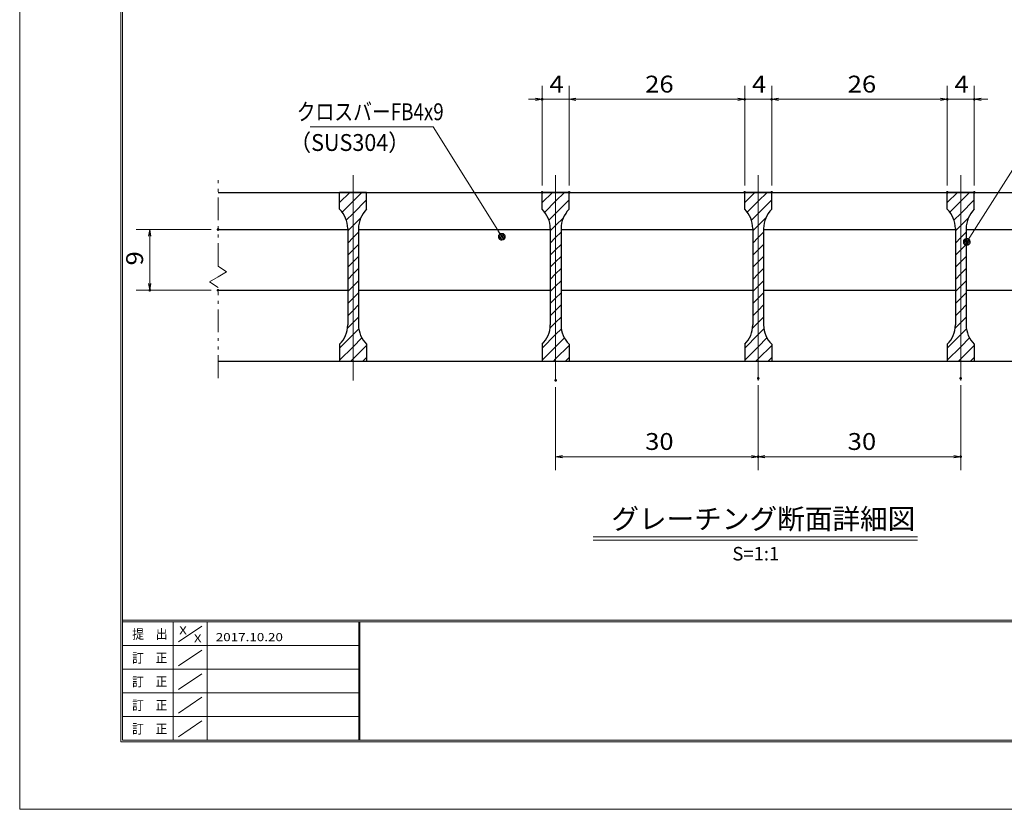
# Model space of a CAD drawing. Units: millimetres. Extents: x -1050 to 1050, y -743 to 742.
# Drawn here: x -1050 to -321, y -743 to -158 of the extents above; entities that cross this region are included whole.
import ezdxf

# ---------------------------------------------------------------- set-up
doc = ezdxf.new("R2010")
doc.units = ezdxf.units.MM
doc.header["$LTSCALE"] = 5
doc.linetypes.add('JWW_CENTER1', pattern=[6.773333, 4.233333, -0.846667, 0.846667, -0.846667])
doc.linetypes.add('JWW_PHANTOM1', pattern=[6.773333, 3.386667, -0.846667, 0.423333, -0.846667, 0.423333, -0.846667])
for name, color, linetype in [('7-図\u3000枠', 7, 'Continuous'), ('ハッチング', 7, 'Continuous'), ('中心線', 7, 'Continuous'), ('寸法注釈', 7, 'Continuous'), ('想像線', 7, 'Continuous'), ('蓋', 7, 'Continuous')]:
    doc.layers.add(name, color=color, linetype=linetype)
doc.styles.add('HG丸ｺﾞｼｯｸM-PRO', font='txt', dxfattribs={"height": 1})
doc.styles.add('ＭＳ ゴシック', font='msgothic.ttc', dxfattribs={"height": 1})

# ---------------------------------------------------------------- blocks, each defined once
blk = doc.blocks.new('_OPEN_0-1_')
at = {"layer": '寸法注釈', "color": 2, "linetype": 'Continuous', "lineweight": 5}
for p, q in [((-1, 0.17), (0, 0)), ((0, 0), (-1, -0.17)), ((0, 0), (-1, 0))]:
    blk.add_line(p, q, dxfattribs=at)
blk = doc.blocks.new('_Dot_0-1_')
at = {"layer": '寸法注釈', "color": 2, "linetype": 'Continuous', "lineweight": 5}
for p, q in [((-0.5, 0), (-1, 0)), ((-0.48, 0.12), (-0.5, 0.06)), ((-0.5, 0.06), (-0.5, 0)), ((-0.5, 0), (-0.5, -0.06)), ((0, 0), (-0.5, 0)), ((-0.5, 0), (0, 0)), ((-0.46, 0.18), (-0.48, 0.12)), ((-0.44, 0.24), (-0.46, 0.18)), ((-0.4, 0.29), (-0.44, 0.24)), ((-0.36, 0.34), (-0.4, 0.29)), ((-0.32, 0.39), (-0.36, 0.34)), ((-0.27, 0.42), (-0.32, 0.39)), ((-0.21, 0.45), (-0.27, 0.42)), ((-0.15, 0.48), (-0.21, 0.45)), ((-0.09, 0.49), (-0.15, 0.48)), ((-0.03, 0.5), (-0.09, 0.49)), ((0.03, 0.5), (-0.03, 0.5)), ((0.5, 0), (0, 0)), ((0, 0), (0, 0)), ((0, 0), (0, 0)), ((0, 0), (0, 0)), ((0, 0), (0, 0)), ((0, 0), (0, 0)), ((0, 0), (0, 0)), ((0, 0), (0, 0)), ((0, 0), (0, 0)), ((0, 0), (0, 0)), ((0, 0), (0, 0)), ((0, 0), (0, 0)), ((0, 0), (0, 0)), ((0, 0), (0, 0)), ((0, 0), (0, 0)), ((0, 0), (0, 0)), ((0, 0), (0, 0)), ((0, 0), (0, 0)), ((0, 0), (0, 0)), ((0, 0), (0, 0)), ((0, 0), (0, 0)), ((0, 0), (0, 0)), ((0, 0), (0, 0)), ((0, 0), (0, 0)), ((0, 0), (0, 0)), ((0, 0), (0, 0)), ((0, 0), (0, 0)), ((0, 0), (0, 0)), ((0, 0), (0, 0)), ((0, 0), (0, 0)), ((0, 0), (0, 0)), ((0, 0), (0, 0)), ((0, 0), (0, 0)), ((0, 0), (0, 0)), ((0, 0), (0, 0)), ((0, 0), (0, 0)), ((0, 0), (0, 0)), ((0, 0), (0, 0)), ((0, 0), (0, 0)), ((0, 0), (0, 0)), ((0, 0), (0, 0)), ((0, 0), (0, 0)), ((0, 0), (0, 0)), ((0, 0), (0, 0)), ((0, 0), (0, 0)), ((0, 0), (0, 0)), ((0, 0), (0, 0)), ((0, 0), (0, 0)), ((0, 0), (0, 0)), ((0, 0), (0, 0)), ((0, 0), (0, 0)), ((0, 0), (0.5, 0)), ((0.09, 0.49), (0.03, 0.5)), ((0.15, 0.48), (0.09, 0.49)), ((0.21, 0.45), (0.15, 0.48)), ((0.27, 0.42), (0.21, 0.45)), ((0.32, 0.39), (0.27, 0.42)), ((0.36, 0.34), (0.32, 0.39)), ((0.4, 0.29), (0.36, 0.34)), ((0.44, 0.24), (0.4, 0.29)), ((0.46, 0.18), (0.44, 0.24)), ((0.48, 0.12), (0.46, 0.18)), ((0.5, 0.06), (0.48, 0.12)), ((0.5, 0), (0.5, 0.06)), ((-0.5, -0.06), (-0.48, -0.12)), ((-0.48, -0.12), (-0.46, -0.18)), ((-0.46, -0.18), (-0.44, -0.24)), ((-0.44, -0.24), (-0.4, -0.29)), ((-0.4, -0.29), (-0.36, -0.34)), ((-0.36, -0.34), (-0.32, -0.39)), ((-0.32, -0.39), (-0.27, -0.42)), ((-0.27, -0.42), (-0.21, -0.45)), ((-0.21, -0.45), (-0.15, -0.48)), ((-0.15, -0.48), (-0.09, -0.49)), ((-0.09, -0.49), (-0.03, -0.5)), ((-0.03, -0.5), (0.03, -0.5)), ((0.03, -0.5), (0.09, -0.49)), ((0.09, -0.49), (0.15, -0.48)), ((0.15, -0.48), (0.21, -0.45)), ((0.21, -0.45), (0.27, -0.42)), ((0.27, -0.42), (0.32, -0.39)), ((0.32, -0.39), (0.36, -0.34)), ((0.36, -0.34), (0.4, -0.29)), ((0.4, -0.29), (0.44, -0.24)), ((0.44, -0.24), (0.46, -0.18)), ((0.46, -0.18), (0.48, -0.12)), ((0.48, -0.12), (0.5, -0.06)), ((0.5, -0.06), (0.5, 0))]:
    blk.add_line(p, q, dxfattribs=at)
at = {"layer": '寸法注釈', "color": 2, "linetype": 'Continuous', "lineweight": 20}
for p, q in [((0.49, 0.1), (-0.49, 0.1)), ((0.4, 0.3), (-0.4, 0.3)), ((0.46, -0.2), (-0.46, -0.2)), ((0.3, -0.4), (-0.3, -0.4))]:
    blk.add_line(p, q, dxfattribs=at)

msp = doc.modelspace()

# ---------------------------------------------------------------- linework, layer by layer
at = {"layer": '7-図\u3000枠', "color": 4, "linetype": 'Continuous', "lineweight": 5}
for p, q in [((-975, -692.5), (-975, 692.5)), ((-973.75, -691.25), (-973.75, 691.25)), ((998.75, -602.5), (-973.75, -602.5)), ((998.75, -603.75), (-973.75, -603.75)), ((-936.25, -691.19), (-936.25, -603.75)), ((-911.25, -603.75), (-911.25, -691.19)), ((-798.75, -603.75), (-798.75, -691.19)), ((-798, -603.75), (-798, -691.19)), ((-932.5, -618.61), (-915, -606.92)), ((-798.75, -621.25), (-973.75, -621.25)), ((-932.5, -636.25), (-915, -624.57)), ((-798.75, -638.75), (-973.75, -638.75)), ((-932.5, -653.75), (-915, -642.07)), ((-798.75, -656.25), (-973.75, -656.25)), ((-932.5, -671.25), (-915, -659.57)), ((-798.75, -673.75), (-973.75, -673.75)), ((-932.5, -688.75), (-915, -677.07)), ((1000, -692.5), (-975, -692.5)), ((998.75, -691.25), (-973.75, -691.25))]:
    msp.add_line(p, q, dxfattribs=at)
at = {"layer": 'DEFPOINTS', "color": 4, "linetype": 'Continuous', "lineweight": 5}
for p, q in [((-1050, -742.5), (-1050, 742.5)), ((1050, -742.5), (-1050, -742.5))]:
    msp.add_line(p, q, dxfattribs=at)
at = {"layer": 'DEFPOINTS', "color": 4, "linetype": 'Continuous', "lineweight": 5, "const_width": 1}
for points in [[(-662.62, -216.76, 0.414214), (-663.12, -216.26, 0.414214), (-663.62, -216.76, 0.414214), (-663.12, -217.26, 0.414214)], [(-512.62, -216.76, 0.414214), (-513.12, -216.26, 0.414214), (-513.62, -216.76, 0.414214), (-513.12, -217.26, 0.414214)], [(-492.62, -216.76, 0.414214), (-493.12, -216.26, 0.414214), (-493.62, -216.76, 0.414214), (-493.12, -217.26, 0.414214)], [(-362.62, -216.76, 0.414214), (-363.12, -216.26, 0.414214), (-363.62, -216.76, 0.414214), (-363.12, -217.26, 0.414214)], [(-342.62, -216.76, 0.414214), (-343.12, -216.26, 0.414214), (-343.62, -216.76, 0.414214), (-343.12, -217.26, 0.414214)], [(-662.62, -285.67, 0.414214), (-663.12, -285.17, 0.414214), (-663.62, -285.67, 0.414214), (-663.12, -286.17, 0.414214)], [(-642.62, -285.67, 0.414214), (-643.12, -285.17, 0.414214), (-643.62, -285.67, 0.414214), (-643.12, -286.17, 0.414214)], [(-642.62, -285.67, 0.414214), (-643.12, -285.17, 0.414214), (-643.62, -285.67, 0.414214), (-643.12, -286.17, 0.414214)], [(-512.62, -285.67, 0.414214), (-513.12, -285.17, 0.414214), (-513.62, -285.67, 0.414214), (-513.12, -286.17, 0.414214)], [(-512.62, -285.67, 0.414214), (-513.12, -285.17, 0.414214), (-513.62, -285.67, 0.414214), (-513.12, -286.17, 0.414214)], [(-492.62, -285.67, 0.414214), (-493.12, -285.17, 0.414214), (-493.62, -285.67, 0.414214), (-493.12, -286.17, 0.414214)], [(-492.62, -285.67, 0.414214), (-493.12, -285.17, 0.414214), (-493.62, -285.67, 0.414214), (-493.12, -286.17, 0.414214)], [(-362.62, -285.67, 0.414214), (-363.12, -285.17, 0.414214), (-363.62, -285.67, 0.414214), (-363.12, -286.17, 0.414214)], [(-362.62, -285.67, 0.414214), (-363.12, -285.17, 0.414214), (-363.62, -285.67, 0.414214), (-363.12, -286.17, 0.414214)], [(-342.62, -285.67, 0.414214), (-343.12, -285.17, 0.414214), (-343.62, -285.67, 0.414214), (-343.12, -286.17, 0.414214)], [(-902.62, -313.17, 0.414214), (-903.12, -312.67, 0.414214), (-903.62, -313.17, 0.414214), (-903.12, -313.67, 0.414214)], [(-953.16, -358.17, 0.414214), (-953.66, -357.67, 0.414214), (-954.16, -358.17, 0.414214), (-953.66, -358.67, 0.414214)], [(-902.62, -358.17, 0.414214), (-903.12, -357.67, 0.414214), (-903.62, -358.17, 0.414214), (-903.12, -358.67, 0.414214)], [(-502.62, -423.37, 0.414214), (-503.12, -422.87, 0.414214), (-503.62, -423.37, 0.414214), (-503.12, -423.87, 0.414214)], [(-502.62, -423.37, 0.414214), (-503.12, -422.87, 0.414214), (-503.62, -423.37, 0.414214), (-503.12, -423.87, 0.414214)], [(-352.62, -423.37, 0.414214), (-353.12, -422.87, 0.414214), (-353.62, -423.37, 0.414214), (-353.12, -423.87, 0.414214)], [(-652.62, -424.89, 0.414214), (-653.12, -424.39, 0.414214), (-653.62, -424.89, 0.414214), (-653.12, -425.39, 0.414214)], [(-502.62, -481.39, 0.414214), (-503.12, -480.89, 0.414214), (-503.62, -481.39, 0.414214), (-503.12, -481.89, 0.414214)], [(-352.62, -481.39, 0.414214), (-353.12, -480.89, 0.414214), (-353.62, -481.39, 0.414214), (-353.12, -481.89, 0.414214)]]:
    msp.add_lwpolyline(points, format="xyb", close=True, dxfattribs=at)
at = {"layer": 'ハッチング', "color": 4, "linetype": 'Continuous', "lineweight": 15}
for p, q in [((-813.12, -285.67), (-813.12, -298.17)), ((-803.12, -285.67), (-813.12, -285.67)), ((-813.12, -293.25), (-805.54, -285.67)), ((-803.12, -285.67), (-803.12, -410.67)), ((-793.12, -285.67), (-803.12, -285.67)), ((-803.12, -410.67), (-803.12, -285.67)), ((-803.12, -292.23), (-796.56, -285.67)), ((-803.12, -301.21), (-793.12, -291.21)), ((-793.12, -298.17), (-793.12, -285.67)), ((-663.12, -285.67), (-663.12, -298.17)), ((-653.12, -285.67), (-663.12, -285.67)), ((-663.12, -293.25), (-655.54, -285.67)), ((-653.12, -285.67), (-653.12, -410.67)), ((-643.12, -285.67), (-653.12, -285.67)), ((-653.12, -410.67), (-653.12, -285.67)), ((-653.12, -292.23), (-646.56, -285.67)), ((-653.12, -301.21), (-643.12, -291.21)), ((-643.12, -298.17), (-643.12, -285.67)), ((-513.12, -285.67), (-513.12, -298.17)), ((-503.12, -285.67), (-513.12, -285.67)), ((-513.12, -293.25), (-505.54, -285.67)), ((-503.12, -285.67), (-503.12, -410.67)), ((-493.12, -285.67), (-503.12, -285.67)), ((-503.12, -410.67), (-503.12, -285.67)), ((-503.12, -292.23), (-496.56, -285.67)), ((-503.12, -301.21), (-493.12, -291.21)), ((-493.12, -298.17), (-493.12, -285.67)), ((-363.12, -285.67), (-363.12, -298.17)), ((-353.12, -285.67), (-363.12, -285.67)), ((-363.12, -293.25), (-355.54, -285.67)), ((-353.12, -285.67), (-353.12, -410.67)), ((-343.12, -285.67), (-353.12, -285.67)), ((-353.12, -410.67), (-353.12, -285.67)), ((-353.12, -292.23), (-346.56, -285.67)), ((-353.12, -301.21), (-343.12, -291.21)), ((-343.12, -298.17), (-343.12, -285.67)), ((-811.23, -300.34), (-803.12, -292.23)), ((-661.23, -300.34), (-653.12, -292.23)), ((-511.23, -300.34), (-503.12, -292.23)), ((-361.23, -300.34), (-353.12, -292.23)), ((-808.12, -306.21), (-803.12, -301.21)), ((-803.12, -310.19), (-797.39, -304.46)), ((-658.12, -306.21), (-653.12, -301.21)), ((-653.12, -310.19), (-647.39, -304.46)), ((-508.12, -306.21), (-503.12, -301.21)), ((-503.12, -310.19), (-497.39, -304.46)), ((-358.12, -306.21), (-353.12, -301.21)), ((-353.12, -310.19), (-347.39, -304.46)), ((-807.12, -314.19), (-803.12, -310.19)), ((-807.12, -312.45), (-807.12, -383.88)), ((-799.12, -383.88), (-799.12, -312.45)), ((-657.12, -314.19), (-653.12, -310.19)), ((-657.12, -312.45), (-657.12, -383.88)), ((-649.12, -383.88), (-649.12, -312.45)), ((-507.12, -314.19), (-503.12, -310.19)), ((-507.12, -312.45), (-507.12, -383.88)), ((-499.12, -383.88), (-499.12, -312.45)), ((-357.12, -314.19), (-353.12, -310.19)), ((-357.12, -312.45), (-357.12, -383.88)), ((-349.12, -383.88), (-349.12, -312.45)), ((-807.12, -323.17), (-803.12, -319.17)), ((-803.12, -319.17), (-799.12, -315.17)), ((-657.12, -323.17), (-653.12, -319.17)), ((-653.12, -319.17), (-649.12, -315.17)), ((-507.12, -323.17), (-503.12, -319.17)), ((-503.12, -319.17), (-499.12, -315.17)), ((-357.12, -323.17), (-353.12, -319.17)), ((-353.12, -319.17), (-349.12, -315.17)), ((-803.12, -328.15), (-799.12, -324.15)), ((-653.12, -328.15), (-649.12, -324.15)), ((-503.12, -328.15), (-499.12, -324.15)), ((-353.12, -328.15), (-349.12, -324.15)), ((-807.12, -332.15), (-803.12, -328.15)), ((-803.12, -337.13), (-799.12, -333.13)), ((-657.12, -332.15), (-653.12, -328.15)), ((-653.12, -337.13), (-649.12, -333.13)), ((-507.12, -332.15), (-503.12, -328.15)), ((-503.12, -337.13), (-499.12, -333.13)), ((-357.12, -332.15), (-353.12, -328.15)), ((-353.12, -337.13), (-349.12, -333.13)), ((-807.12, -341.13), (-803.12, -337.13)), ((-803.12, -346.11), (-799.12, -342.11)), ((-657.12, -341.13), (-653.12, -337.13)), ((-653.12, -346.11), (-649.12, -342.11)), ((-507.12, -341.13), (-503.12, -337.13)), ((-503.12, -346.11), (-499.12, -342.11)), ((-357.12, -341.13), (-353.12, -337.13)), ((-353.12, -346.11), (-349.12, -342.11)), ((-807.12, -350.11), (-803.12, -346.11)), ((-657.12, -350.11), (-653.12, -346.11)), ((-507.12, -350.11), (-503.12, -346.11)), ((-357.12, -350.11), (-353.12, -346.11)), ((-807.12, -359.09), (-803.12, -355.09)), ((-803.12, -355.09), (-799.12, -351.09)), ((-657.12, -359.09), (-653.12, -355.09)), ((-653.12, -355.09), (-649.12, -351.09)), ((-507.12, -359.09), (-503.12, -355.09)), ((-503.12, -355.09), (-499.12, -351.09)), ((-357.12, -359.09), (-353.12, -355.09)), ((-353.12, -355.09), (-349.12, -351.09)), ((-807.12, -368.07), (-803.12, -364.07)), ((-803.12, -364.07), (-799.12, -360.07)), ((-657.12, -368.07), (-653.12, -364.07)), ((-653.12, -364.07), (-649.12, -360.07)), ((-507.12, -368.07), (-503.12, -364.07)), ((-503.12, -364.07), (-499.12, -360.07)), ((-357.12, -368.07), (-353.12, -364.07)), ((-353.12, -364.07), (-349.12, -360.07)), ((-803.12, -373.05), (-799.12, -369.05)), ((-653.12, -373.05), (-649.12, -369.05)), ((-503.12, -373.05), (-499.12, -369.05)), ((-353.12, -373.05), (-349.12, -369.05)), ((-807.12, -377.05), (-803.12, -373.05)), ((-803.12, -382.03), (-799.12, -378.03)), ((-657.12, -377.05), (-653.12, -373.05)), ((-653.12, -382.03), (-649.12, -378.03)), ((-507.12, -377.05), (-503.12, -373.05)), ((-503.12, -382.03), (-499.12, -378.03)), ((-357.12, -377.05), (-353.12, -373.05)), ((-353.12, -382.03), (-349.12, -378.03)), ((-807.31, -386.22), (-803.12, -382.03)), ((-657.31, -386.22), (-653.12, -382.03)), ((-507.31, -386.22), (-503.12, -382.03)), ((-357.31, -386.22), (-353.12, -382.03)), ((-813.12, -401.01), (-803.12, -391.01)), ((-803.12, -391.01), (-798.89, -386.78)), ((-803.12, -399.99), (-796.62, -393.49)), ((-663.12, -401.01), (-653.12, -391.01)), ((-653.12, -391.01), (-648.89, -386.78)), ((-653.12, -399.99), (-646.62, -393.49)), ((-513.12, -401.01), (-503.12, -391.01)), ((-503.12, -391.01), (-498.89, -386.78)), ((-503.12, -399.99), (-496.62, -393.49)), ((-363.12, -401.01), (-353.12, -391.01)), ((-353.12, -391.01), (-348.89, -386.78)), ((-353.12, -399.99), (-346.62, -393.49)), ((-813.12, -398.17), (-813.12, -410.67)), ((-813.12, -409.99), (-803.12, -399.99)), ((-803.12, -408.97), (-793.12, -398.97)), ((-793.12, -410.67), (-793.12, -398.17)), ((-663.12, -398.17), (-663.12, -410.67)), ((-663.12, -409.99), (-653.12, -399.99)), ((-653.12, -408.97), (-643.12, -398.97)), ((-643.12, -410.67), (-643.12, -398.17)), ((-513.12, -398.17), (-513.12, -410.67)), ((-513.12, -409.99), (-503.12, -399.99)), ((-503.12, -408.97), (-493.12, -398.97)), ((-493.12, -410.67), (-493.12, -398.17)), ((-363.12, -398.17), (-363.12, -410.67)), ((-363.12, -409.99), (-353.12, -399.99)), ((-353.12, -408.97), (-343.12, -398.97)), ((-343.12, -410.67), (-343.12, -398.17)), ((-795.83, -410.67), (-793.12, -407.95)), ((-645.83, -410.67), (-643.12, -407.95)), ((-495.83, -410.67), (-493.12, -407.95)), ((-345.83, -410.67), (-343.12, -407.95)), ((-813.12, -410.67), (-803.12, -410.67)), ((-804.81, -410.67), (-803.12, -408.97)), ((-803.12, -410.67), (-793.12, -410.67)), ((-663.12, -410.67), (-653.12, -410.67)), ((-654.81, -410.67), (-653.12, -408.97)), ((-653.12, -410.67), (-643.12, -410.67)), ((-513.12, -410.67), (-503.12, -410.67)), ((-504.81, -410.67), (-503.12, -408.97)), ((-503.12, -410.67), (-493.12, -410.67)), ((-363.12, -410.67), (-353.12, -410.67)), ((-354.81, -410.67), (-353.12, -408.97)), ((-353.12, -410.67), (-343.12, -410.67))]:
    msp.add_line(p, q, dxfattribs=at)
for centre, start, end in [((-827.12, -312.45), 0, 45.573), ((-779.12, -312.45), 134.427, 180), ((-677.12, -312.45), 0, 45.573), ((-629.12, -312.45), 134.427, 180), ((-527.12, -312.45), 0, 45.573), ((-479.12, -312.45), 134.427, 180), ((-377.12, -312.45), 0, 45.573), ((-329.12, -312.45), 134.427, 180), ((-827.12, -383.88), 314.427, 0), ((-779.12, -383.88), 180, 225.573), ((-677.12, -383.88), 314.427, 0), ((-629.12, -383.88), 180, 225.573), ((-527.12, -383.88), 314.427, 0), ((-479.12, -383.88), 180, 225.573), ((-377.12, -383.88), 314.427, 0), ((-329.12, -383.88), 180, 225.573)]:
    msp.add_arc(centre, 20, start, end, dxfattribs=at)
at = {"layer": '中心線', "color": 6, "linetype": 'JWW_CENTER1', "lineweight": 18}
for p, q in [((-803.12, -424.89), (-803.12, -272.96)), ((-653.12, -424.89), (-653.12, -272.96)), ((-503.12, -424.89), (-503.12, -272.96)), ((-353.12, -424.89), (-353.12, -272.96))]:
    msp.add_line(p, q, dxfattribs=at)
at = {"layer": '寸法注釈', "color": 2, "linetype": 'Continuous', "lineweight": 18}
for p, q in [((-663.12, -280.67), (-663.12, -206.76)), ((-643.12, -280.67), (-643.12, -206.76)), ((-643.12, -280.67), (-643.12, -206.76)), ((-513.12, -280.67), (-513.12, -206.76)), ((-513.12, -280.67), (-513.12, -206.76)), ((-493.12, -280.67), (-493.12, -206.76)), ((-493.12, -280.67), (-493.12, -206.76)), ((-363.12, -280.67), (-363.12, -206.76)), ((-363.12, -280.67), (-363.12, -206.76)), ((-343.12, -280.67), (-343.12, -206.76)), ((-668.12, -216.76), (-673.12, -216.76)), ((-643.12, -216.76), (-663.12, -216.76)), ((-638.12, -216.76), (-518.12, -216.76)), ((-638.12, -216.76), (-633.12, -216.76)), ((-518.12, -216.76), (-523.12, -216.76)), ((-513.12, -216.76), (-493.12, -216.76)), ((-488.12, -216.76), (-483.12, -216.76)), ((-488.12, -216.76), (-368.12, -216.76)), ((-368.12, -216.76), (-373.12, -216.76)), ((-363.12, -216.76), (-343.12, -216.76)), ((-338.12, -216.76), (-333.12, -216.76)), ((-834.86, -237.24), (-743.69, -237.24)), ((-743.69, -237.24), (-693.55, -317.67)), ((-294.62, -237.28), (-348.14, -321.52)), ((-908.12, -313.17), (-963.66, -313.17)), ((-953.66, -318.17), (-953.66, -353.17)), ((-908.12, -358.17), (-963.66, -358.17)), ((-653.12, -429.89), (-653.12, -491.39)), ((-503.12, -428.37), (-503.12, -491.39)), ((-503.12, -428.37), (-503.12, -491.39)), ((-353.12, -428.37), (-353.12, -491.39)), ((-648.12, -481.39), (-508.12, -481.39)), ((-498.12, -481.39), (-358.12, -481.39)), ((-625.25, -540.69), (-385.04, -540.69)), ((-625.25, -543.19), (-385.04, -543.19))]:
    msp.add_line(p, q, dxfattribs=at)
at = {"layer": '想像線', "color": 4, "linetype": 'JWW_PHANTOM1', "lineweight": 15}
for p, q in [((-903.12, -340.22), (-903.12, -273.17)), ((-903.12, -340.22), (-896.83, -344.43)), ((-909.41, -351.9), (-903.12, -348.17)), ((-896.83, -344.43), (-903.12, -348.17)), ((-903.12, -356.12), (-909.41, -351.9)), ((-903.12, -423.17), (-903.12, -356.12))]:
    msp.add_line(p, q, dxfattribs=at)
at = {"layer": '蓋', "color": 5, "linetype": 'Continuous', "lineweight": 25}
for p, q in [((-903.12, -285.67), (-103.12, -285.67)), ((-793.12, -285.67), (-813.12, -285.67)), ((-813.12, -298.17), (-813.12, -285.67)), ((-793.12, -298.17), (-793.12, -285.67)), ((-643.12, -285.67), (-663.12, -285.67)), ((-663.12, -298.17), (-663.12, -285.67)), ((-643.12, -298.17), (-643.12, -285.67)), ((-493.12, -285.67), (-513.12, -285.67)), ((-513.12, -298.17), (-513.12, -285.67)), ((-493.12, -298.17), (-493.12, -285.67)), ((-343.12, -285.67), (-363.12, -285.67)), ((-363.12, -298.17), (-363.12, -285.67)), ((-343.12, -298.17), (-343.12, -285.67)), ((-903.12, -313.17), (-807.12, -313.17)), ((-807.12, -312.45), (-807.12, -383.88)), ((-799.12, -312.45), (-799.12, -383.88)), ((-799.12, -313.17), (-657.12, -313.17)), ((-657.12, -312.45), (-657.12, -383.88)), ((-649.12, -312.45), (-649.12, -383.88)), ((-649.12, -313.17), (-507.12, -313.17)), ((-507.12, -312.45), (-507.12, -383.88)), ((-499.12, -312.45), (-499.12, -383.88)), ((-499.12, -313.17), (-357.12, -313.17)), ((-357.12, -312.45), (-357.12, -383.88)), ((-349.12, -312.45), (-349.12, -383.88)), ((-349.12, -313.17), (-207.12, -313.17)), ((-903.12, -358.17), (-807.12, -358.17)), ((-799.12, -358.17), (-657.12, -358.17)), ((-649.12, -358.17), (-507.12, -358.17)), ((-499.12, -358.17), (-357.12, -358.17)), ((-349.12, -358.17), (-207.12, -358.17)), ((-813.12, -398.17), (-813.12, -410.67)), ((-793.12, -398.17), (-793.12, -410.67)), ((-663.12, -398.17), (-663.12, -410.67)), ((-643.12, -398.17), (-643.12, -410.67)), ((-513.12, -398.17), (-513.12, -410.67)), ((-493.12, -398.17), (-493.12, -410.67)), ((-363.12, -398.17), (-363.12, -410.67)), ((-343.12, -398.17), (-343.12, -410.67)), ((-903.12, -410.67), (-103.12, -410.67)), ((-813.12, -410.67), (-793.12, -410.67)), ((-663.12, -410.67), (-643.12, -410.67)), ((-513.12, -410.67), (-493.12, -410.67)), ((-363.12, -410.67), (-343.12, -410.67))]:
    msp.add_line(p, q, dxfattribs=at)
for centre, start, end in [((-827.12, -312.45), 0, 45.573), ((-779.12, -312.45), 134.427, 180), ((-677.12, -312.45), 0, 45.573), ((-629.12, -312.45), 134.427, 180), ((-527.12, -312.45), 0, 45.573), ((-479.12, -312.45), 134.427, 180), ((-377.12, -312.45), 0, 45.573), ((-329.12, -312.45), 134.427, 180), ((-827.12, -383.88), 314.427, 0), ((-779.12, -383.88), 180, 225.573), ((-677.12, -383.88), 314.427, 0), ((-629.12, -383.88), 180, 225.573), ((-527.12, -383.88), 314.427, 0), ((-479.12, -383.88), 180, 225.573), ((-377.12, -383.88), 314.427, 0), ((-329.12, -383.88), 180, 225.573)]:
    msp.add_arc(centre, 20, start, end, dxfattribs=at)

# ---------------------------------------------------------------- block references
at = {"layer": '寸法注釈', "color": 2, "linetype": 'Continuous', "lineweight": 18, "xscale": 5, "yscale": 5}
for p in [(-663.12, -216.76), (-513.12, -216.76), (-513.12, -216.76), (-363.12, -216.76), (-363.12, -216.76), (-503.12, -481.39), (-353.12, -481.39)]:
    msp.add_blockref('_OPEN_0-1_', p, dxfattribs=at)
for name, p, rotation in [('_OPEN_0-1_', (-643.12, -216.76), 180), ('_OPEN_0-1_', (-643.12, -216.76), 180), ('_OPEN_0-1_', (-493.12, -216.76), 180), ('_OPEN_0-1_', (-493.12, -216.76), 180), ('_OPEN_0-1_', (-343.12, -216.76), 180), ('_OPEN_0-1_', (-953.66, -313.17), 90), ('_Dot_0-1_', (-693.01, -318.51), 302.4509602527031), ('_Dot_0-1_', (-348.68, -322.36), 237.0963807042516), ('_OPEN_0-1_', (-953.66, -358.17), 270), ('_OPEN_0-1_', (-653.12, -481.39), 180), ('_OPEN_0-1_', (-503.12, -481.39), 180)]:
    msp.add_blockref(name, p, dxfattribs=dict(at, rotation=rotation))

# ---------------------------------------------------------------- texts
at = {"layer": '7-図\u3000枠', "color": 5, "linetype": 'Continuous', "lineweight": 5, "style": 'ＭＳ ゴシック'}
for s, height, width, p in [('提\u3000出', 7.01, 0.90865, (-966.59, -616.26)), ('X', 6, 1.216, (-931.9, -612.97)), ('2017.10.20', 6, 1.216, (-904.8, -618)), ('X', 6, 1.216, (-921, -618.91)), ('訂\u3000正', 7.01, 0.90865, (-966.76, -633.9)), ('訂\u3000正', 7.01, 0.90865, (-966.76, -651.4)), ('訂\u3000正', 7.01, 0.90865, (-966.76, -668.9)), ('訂\u3000正', 7.01, 0.90865, (-966.76, -686.4))]:
    msp.add_text(s, height=height, dxfattribs=dict(at, width=width)).set_placement(p)
at = {"layer": '寸法注釈', "color": 7, "linetype": 'Continuous', "lineweight": 18}
for s, height, style, width, p in [('4', 12.5, 'ＭＳ ゴシック', 1.115358, (-657.71, -211.76)), ('26', 12.497, 'ＭＳ ゴシック', 1.115358, (-586.85, -211.76)), ('4', 12.5, 'ＭＳ ゴシック', 1.115358, (-507.71, -211.76)), ('26', 12.497, 'ＭＳ ゴシック', 1.115358, (-436.85, -211.76)), ('4', 12.5, 'ＭＳ ゴシック', 1.115358, (-357.71, -211.76)), ('クロスバーFB4x9', 12.497, 'ＭＳ ゴシック', 0.81695, (-844.88, -232.24)), ('（SUS304）', 12.497, 'ＭＳ ゴシック', 0.936313, (-850.14, -255)), ('30', 12.497, 'ＭＳ ゴシック', 1.115358, (-586.85, -476.39)), ('30', 12.497, 'ＭＳ ゴシック', 1.115358, (-436.85, -476.39)), ('グレーチング断面詳細図', 15.0069, 'HG丸ｺﾞｼｯｸM-PRO', 0.999537, (-611.88, -534.96))]:
    msp.add_text(s, height=height, dxfattribs=dict(at, style=style, width=width)).set_placement(p)
at = {"layer": '寸法注釈', "color": 7, "linetype": 'Continuous', "lineweight": 18, "style": 'ＭＳ ゴシック', "width": 1.115358}
msp.add_text('9', height=12.5, rotation=90, dxfattribs=at).set_placement((-958.66, -339.82))
at = {"layer": '寸法注釈', "color": 7, "linetype": 'Continuous', "lineweight": 18, "style": 'HG丸ｺﾞｼｯｸM-PRO'}
msp.add_text('S=1:1', height=10, dxfattribs=at).set_placement((-522.22, -558.24))

doc.saveas('drawing.dxf')
